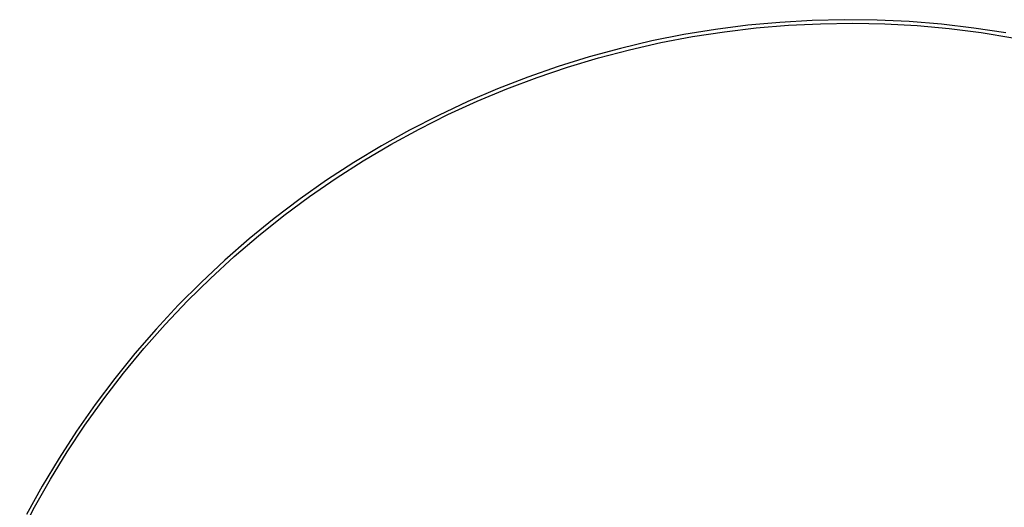
# Model space of a CAD drawing. Units: millimetres. Extents: x -340 to 340, y -235 to 234.
# Drawn here: x 95 to 232, y -42 to 25 of the extents above; entities that cross this region are included whole.
import ezdxf

# ---------------------------------------------------------------- set-up
doc = ezdxf.new("R2010")
doc.units = ezdxf.units.MM
doc.header["$MEASUREMENT"] = 0
doc.layers.add('Default', color=7, linetype='Continuous', true_color=0x000000)

msp = doc.modelspace()

# ---------------------------------------------------------------- linework, layer by layer
at = {"layer": 'Default', "color": 7, "true_color": 0xffffff}
for p, q in [((200.61, 25.06), (196.12, 24.65)), ((205.12, 25.32), (200.61, 25.06)), ((201.79, 24.66), (206.27, 24.87)), ((209.63, 25.43), (205.12, 25.32)), ((206.27, 24.87), (210.75, 24.94)), ((214.14, 25.37), (209.63, 25.43)), ((210.75, 24.94), (215.24, 24.84)), ((218.64, 25.16), (214.14, 25.37)), ((215.24, 24.84), (219.72, 24.6)), ((223.14, 24.79), (218.64, 25.16)), ((227.62, 24.27), (223.14, 24.79)), ((187.19, 23.35), (182.76, 22.47)), ((191.64, 24.08), (187.19, 23.35)), ((188.42, 23.07), (192.86, 23.75)), ((196.12, 24.65), (191.64, 24.08)), ((192.86, 23.75), (197.31, 24.28)), ((197.31, 24.28), (201.79, 24.66)), ((219.72, 24.6), (224.19, 24.19)), ((224.19, 24.19), (228.64, 23.64)), ((232.08, 23.59), (227.62, 24.27)), ((228.64, 23.64), (233.07, 22.92)), ((182.76, 22.47), (178.37, 21.44)), ((179.64, 21.25), (184.02, 22.24)), ((184.02, 22.24), (188.42, 23.07)), ((178.37, 21.44), (174.02, 20.26)), ((175.3, 20.11), (179.64, 21.25)), ((174.02, 20.26), (169.71, 18.92)), ((171, 18.82), (175.3, 20.11)), ((169.71, 18.92), (165.45, 17.44)), ((166.75, 17.39), (171, 18.82)), ((165.45, 17.44), (161.24, 15.81)), ((162.55, 15.81), (166.75, 17.39)), ((161.24, 15.81), (157.09, 14.03)), ((158.41, 14.08), (162.55, 15.81)), ((157.09, 14.03), (153.01, 12.11)), ((154.33, 12.21), (158.41, 14.08)), ((153.01, 12.11), (148.99, 10.05)), ((150.32, 10.2), (154.33, 12.21)), ((148.99, 10.05), (145.05, 7.85)), ((146.38, 8.05), (150.32, 10.2)), ((145.05, 7.85), (141.19, 5.52)), ((142.52, 5.77), (146.38, 8.05)), ((141.19, 5.52), (137.41, 3.06)), ((138.74, 3.35), (142.52, 5.77)), ((137.41, 3.06), (133.72, 0.46)), ((135.04, 0.81), (138.74, 3.35)), ((133.72, 0.46), (130.12, -2.26)), ((131.44, -1.86), (135.04, 0.81)), ((130.12, -2.26), (126.62, -5.11)), ((127.93, -4.66), (131.44, -1.86)), ((126.62, -5.11), (123.22, -8.07)), ((124.52, -7.57), (127.93, -4.66)), ((123.22, -8.07), (119.92, -11.15)), ((121.21, -10.6), (124.52, -7.57)), ((118.01, -13.74), (121.21, -10.6)), ((119.92, -11.15), (116.74, -14.34)), ((116.74, -14.34), (113.66, -17.65)), ((114.92, -17), (118.01, -13.74)), ((113.66, -17.65), (110.7, -21.05)), ((111.94, -20.35), (114.92, -17)), ((109.08, -23.81), (111.94, -20.35)), ((110.7, -21.05), (107.87, -24.56)), ((107.87, -24.56), (105.15, -28.17)), ((106.35, -27.37), (109.08, -23.81)), ((103.73, -31.02), (106.35, -27.37)), ((105.15, -28.17), (102.56, -31.86)), ((101.25, -34.75), (103.73, -31.02)), ((102.56, -31.86), (100.11, -35.65)), ((100.11, -35.65), (97.78, -39.51)), ((98.9, -38.57), (101.25, -34.75)), ((97.78, -39.51), (95.59, -43.46)), ((96.68, -42.47), (98.9, -38.57)), ((94.63, -46.39), (96.68, -42.47))]:
    msp.add_line(p, q, dxfattribs=at)

doc.saveas('drawing.dxf')
